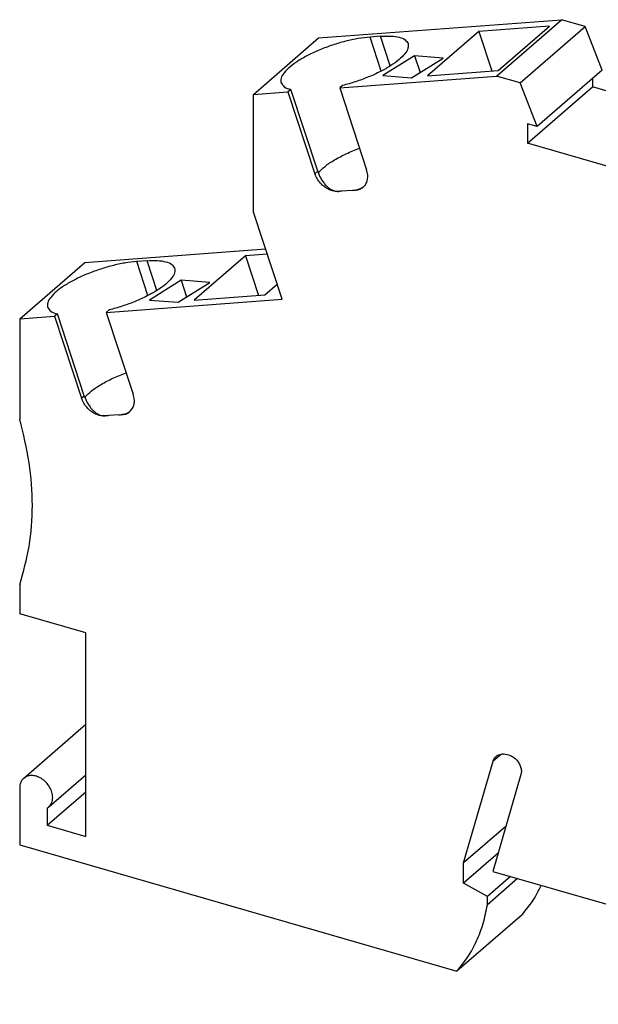
# Model space of a CAD drawing. Units: millimetres. Extents: x -415 to -118, y -267 to -57.
# Drawn here: x -216 to -188, y -219 to -173 of the extents above; entities that cross this region are included whole.
import ezdxf

# ---------------------------------------------------------------- set-up
doc = ezdxf.new("R2010")
doc.units = ezdxf.units.MM
doc.layers.add('1', color=7, linetype='Continuous')

# ---------------------------------------------------------------- blocks, each defined once
blk = doc.blocks.new('STTBS-4-MT-BU-select__3', base_point=(-215.5250041723914, -226.953221672791))
at = {"color": 7, "linetype": 'Continuous'}
for p, q in [((-201.4115205136074, -173.6415482895406), (-189.9402244242987, -172.7778159071386)), ((-193.0152244242987, -175.4408440237758), (-189.9402244242987, -172.7778159071386)), ((-188.815871166884, -173.1023887350549), (-189.9402244242987, -172.7778159071386)), ((-193.8400066455581, -173.3284377470187), (-196.2650066455581, -175.4285493511959)), ((-190.5034362373203, -173.0772103455705), (-193.8400066455581, -173.3284377470187)), ((-193.8400066455581, -173.3284377470187), (-193.223727279527, -175.1995559182028)), ((-192.9284362373204, -175.1773219497478), (-190.5034362373203, -173.0772103455705)), ((-191.890871166884, -175.7654168516921), (-188.815871166884, -173.1023887350549)), ((-188.0147519058215, -175.156635420533), (-188.815871166884, -173.1023887350549)), ((-204.4865205136075, -176.3045764061778), (-201.4115205136074, -173.6415482895406)), ((-198.4914129655203, -173.5600563038744), (-198.9796915743299, -173.596821290392)), ((-196.8796497049016, -174.4813479309303), (-198.3708665965682, -175.41470008947)), ((-197.0247163123296, -175.5231140334462), (-195.5334994206628, -174.5897618749065)), ((-195.5334994206628, -174.5897618749065), (-196.8796497049016, -174.4813479309303)), ((-196.8796497049016, -174.4813479309303), (-196.6199677279335, -175.2697820285426)), ((-196.2650066455581, -175.4285493511959), (-192.9284362373204, -175.1773219497478)), ((-188.0147519058215, -175.156635420533), (-191.0897519058214, -177.8196635371702)), ((-200.414855747904, -175.9980000018165), (-193.0152244242987, -175.4408440237758)), ((-198.3708665965682, -175.41470008947), (-197.0247163123296, -175.5231140334462)), ((-191.890871166884, -175.7654168516921), (-193.0152244242987, -175.4408440237758)), ((-188.4719253889348, -175.5525592708458), (-188.4719253889349, -175.9513079858111)), ((-204.4865205136075, -176.3045764061778), (-202.8562487919522, -176.1818249344046)), ((-202.7262866701936, -176.069274435432), (-202.8562487919522, -176.1818249344046)), ((-202.8562487919522, -176.1818249344046), (-201.582596821231, -180.0488266182821)), ((-201.4526346994725, -179.9362761193095), (-202.7262866701936, -176.069274435432)), ((-200.2848936261454, -175.8854495028439), (-200.414855747904, -175.9980000018165)), ((-200.414855747904, -175.9980000018165), (-199.1412037771827, -179.865001685694)), ((-191.0897519058214, -177.8196635371702), (-191.890871166884, -175.7654168516921)), ((-191.5469253889349, -178.6143361024483), (-188.4719253889349, -175.9513079858111)), ((-185.0316189320434, -176.9444389153023), (-188.4719253889349, -175.9513079858111)), ((-204.4865205136085, -181.8668446051563), (-204.4865205136075, -176.3045764061778)), ((-191.0897519058214, -177.8196635371702), (-191.5469253889347, -177.6876889203992)), ((-191.5469253889347, -177.6876889203992), (-191.5469253889349, -178.6143361024483)), ((-186.069314709996, -180.19558610245), (-191.5469253889349, -178.6143361024483)), ((-199.8215628620803, -180.8378343759003), (-200.3098414708903, -180.874599362418)), ((-199.8215628620803, -180.8378343759003), (-199.6588033258083, -180.8255793804043)), ((-200.3098414708903, -180.874599362418), (-200.4726010071567, -180.8868543579336)), ((-203.1344988467419, -185.9717886421458), (-204.4865205136085, -181.8668446051563)), ((-212.4500037562175, -184.2417048276437), (-203.9159664964514, -183.5991336415722)), ((-204.8603860941609, -183.9272311581476), (-207.2853860941609, -186.0273427623249)), ((-203.8333723546129, -183.8499020562646), (-204.8603860941609, -183.9272311581476)), ((-204.8603860941609, -183.9272311581476), (-204.2441067281299, -185.7983493293316)), ((-215.5250037562175, -186.9047329442809), (-212.4500037562175, -184.2417048276437)), ((-209.5117924141231, -184.1588497150033), (-210.0000710229327, -184.1956147015209)), ((-207.9000291535044, -185.0801413420592), (-209.3912460451711, -186.0134935005989)), ((-208.0450957609324, -186.1219074445751), (-206.5538788692657, -185.1885552860354)), ((-207.9000291535044, -185.0801413420592), (-207.6403471765363, -185.8685754396715)), ((-206.5538788692657, -185.1885552860354), (-207.9000291535044, -185.0801413420592)), ((-203.9488156859232, -185.7761153608767), (-203.3653679563684, -185.2708348053019)), ((-207.2853860941609, -186.0273427623249), (-203.9488156859232, -185.7761153608767)), ((-211.4352351965067, -186.5967934129454), (-203.1344988467419, -185.9717886421458)), ((-209.3912460451711, -186.0134935005989), (-208.0450957609324, -186.1219074445751)), ((-215.5250037562175, -186.9047329442809), (-213.876628240555, -186.7806183455335)), ((-213.7466661187964, -186.6680678465609), (-213.876628240555, -186.7806183455335)), ((-213.876628240555, -186.7806183455335), (-212.6029762698338, -190.647620029411)), ((-212.4730141480753, -190.5350695304384), (-213.7466661187964, -186.6680678465609)), ((-211.3052730747482, -186.4842429139728), (-211.4352351965067, -186.5967934129454)), ((-211.4352351965067, -186.5967934129454), (-210.1615832257854, -190.4637950968229)), ((-215.5250037562175, -186.9047329442809), (-215.5250037562183, -191.6460984580487)), ((-211.330220919493, -191.4733927735469), (-211.4929804557595, -191.4856477690625)), ((-210.8419423106759, -191.4366277870364), (-211.330220919493, -191.4733927735469)), ((-210.8419423106759, -191.4366277870364), (-210.679182774411, -191.4243727915332)), ((-215.5250037562204, -199.4403270151942), (-215.5250037562206, -200.8259676997088)), ((-212.4073123025961, -201.7259676997095), (-215.5250037562206, -200.8259676997088)), ((-212.407312718768, -211.3388495615781), (-212.4073123025961, -201.7259676997095)), ((-212.4073127187677, -206.0626208255456), (-215.3347696126215, -208.5978728641069)), ((-194.567188984638, -212.5917353646717), (-193.1732469659943, -207.7918693281537)), ((-192.5040339230042, -207.471549264818), (-192.4400514044415, -207.4900194269758)), ((-212.4073127187678, -208.4437970055011), (-214.1563930053485, -209.9585449669386)), ((-191.8544899918252, -208.4221749368552), (-193.1815483385832, -212.9917353646885)), ((-215.5250041723901, -209.053208915523), (-215.5250041723914, -211.7378876672553)), ((-214.225966066715, -210.8138495615781), (-212.4073127187679, -209.2388495615783)), ((-214.2259660667149, -210.009156417453), (-214.225966066715, -210.8138495615781)), ((-214.225966066715, -210.8138495615781), (-212.407312718768, -211.3388495615781)), ((-192.5607557287667, -210.8541131940892), (-194.567188984638, -212.5917353646717)), ((-215.5250041723914, -211.7378876672553), (-194.8780433067778, -217.6981518741102)), ((-192.9303709710448, -212.1268373277073), (-194.567188984638, -213.544363308851)), ((-194.567188984638, -213.544363308851), (-194.567188984638, -212.5917353646717)), ((-192.3551054971, -213.2303088631891), (-193.4413559597192, -214.1710293586899)), ((-192.0163559597191, -213.3280974314865), (-193.4413559597189, -214.5621836318784)), ((-193.1815483385832, -212.9917353646885), (-171.4443107035934, -219.2667353646896)), ((-193.4413559597192, -214.1710293586899), (-194.567188984638, -213.544363308851)), ((-193.4413559597189, -214.5621836318784), (-193.4413559597192, -214.1710293586899)), ((-191.8030433067778, -215.035123757473), (-194.8780433067778, -217.6981518741102))]:
    blk.add_line(p, q, dxfattribs=at)
at = {"color": 2, "linetype": 'Continuous'}
for p, q in [((-198.4504300682076, -175.203739963966), (-198.9796915743299, -173.596821290392)), ((-198.0289825106643, -174.9640657104566), (-198.4914129655203, -173.5600563038744)), ((-201.582596821231, -180.0488266182821), (-201.4526346994725, -179.9362761193095)), ((-199.6588033258083, -180.8255793804043), (-199.6553509399522, -180.822589526551)), ((-200.4726010071567, -180.8868543579336), (-200.4691486213041, -180.8838645040804)), ((-209.4708095168104, -185.8025333750949), (-210.0000710229327, -184.1956147015209)), ((-209.049361959267, -185.5628591215855), (-209.5117924141231, -184.1588497150033)), ((-212.6029762698338, -190.647620029411), (-212.4730141480753, -190.5350695304384)), ((-211.4929804557595, -191.4856477690625), (-211.4895280699068, -191.4826579152093)), ((-210.679182774411, -191.4243727915332), (-210.6757303885551, -191.4213829376799)), ((-192.7771117029308, -207.4488061270058), (-193.1732469659943, -207.7918693281537))]:
    blk.add_line(p, q, dxfattribs=at)
at = {"color": 7, "linetype": 'Continuous'}
for points, knots in [([(-198.9796915743299, -173.596821290392), (-199.1659157457492, -173.6169308362281), (-199.5560553115894, -173.6590603236451), (-200.1485627405834, -173.7916186432886), (-200.7556644448974, -173.9694404082001), (-201.3470846099795, -174.1904081767507), (-201.8946880312637, -174.4419373801927), (-202.3706604631872, -174.7118072283241), (-202.7575451494181, -174.9874995712428), (-203.0264461047981, -175.2545407490947), (-203.2037419326259, -175.5130683097651), (-203.1900394777387, -175.6854831105956), (-203.1841353582144, -175.7597733381747)], [0, 0, 0, 0, 0.5615471690745442, 1.176441097148195, 1.818160373299766, 2.458381208320318, 3.068878300484976, 3.623434020116679, 4.099961529889154, 4.483432362343535, 4.771642247914476, 4.989846283697914, 4.989846283697914, 4.989846283697914, 4.989846283697914]), ([(-198.4914129655203, -173.5600563038744), (-198.3250457454448, -173.5518336602015), (-198.0248064932106, -173.5369944359224), (-197.6333859267845, -173.591324833046), (-197.3237883256754, -173.692505062077), (-197.2280120181163, -173.8437606485953), (-197.1869691816358, -173.9085779270665)], [0, 0, 0, 0, 0.4970867069617517, 0.8970814195365072, 1.196426456236482, 1.420895542238926, 1.420895542238926, 1.420895542238926, 1.420895542238926]), ([(-197.1869691816358, -173.9085779270665), (-197.1812230750017, -173.9837620419718), (-197.167857809887, -174.1586379139865), (-197.3497256056068, -174.4200505409812), (-197.624458123156, -174.6901284389504), (-198.0192762910004, -174.9685900090093), (-198.5040449782389, -175.2407344186248), (-199.0607965385715, -175.4927250406948), (-199.6596444996337, -175.7157563083902), (-200.0765449805288, -175.8289034847386), (-200.2848936261454, -175.8854495028439)], [0, 0, 0, 0, 0.2207277641182658, 0.5134057983579196, 0.9035081024899936, 1.388300179314743, 1.951935758702928, 2.571365071151213, 3.219357826620335, 3.866719254853203, 3.866719254853203, 3.866719254853203, 3.866719254853203]), ([(-203.1841353582144, -175.7597733381747), (-203.1385467668001, -175.8290184365597), (-203.0306438055401, -175.9929135986565), (-202.8377078895105, -176.0413197255017), (-202.7262866701936, -176.069274435432)], [0, 0, 0, 0, 0.2410416038316401, 0.5705177251689667, 0.5705177251689667, 0.5705177251689667, 0.5705177251689667]), ([(-201.4288826330851, -180.0037956953111), (-201.3248820048415, -179.9004006455145), (-201.0920239547204, -179.6688985117075), (-200.6366999669489, -179.3795267860003), (-200.0919969692741, -179.0905394130164), (-199.6871696714767, -178.930048687321), (-199.4766342738734, -178.8465835264599)], [0, 0, 0, 0, 0.4388714412966098, 0.9826358269557282, 1.609047163811939, 2.287828707851299, 2.287828707851299, 2.287828707851299, 2.287828707851299]), ([(-199.3003477878241, -180.6822056092418), (-199.2543384400942, -180.6329607703964), (-199.1600281170187, -180.5320182908304), (-199.0927797132701, -180.3250946381374), (-199.0803900609083, -180.096118392692), (-199.1204442822039, -179.9438961397304), (-199.1412037771827, -179.865001685694)], [0, 0, 0, 0, 0.2000385990143139, 0.4100407446234235, 0.636193730849734, 0.8795150533184074, 0.8795150533184074, 0.8795150533184074, 0.8795150533184074]), ([(-200.4726010071567, -180.8868543579336), (-200.5467660759271, -180.8858355740097), (-200.7007271289548, -180.883720641203), (-200.9272850831433, -180.8021834209392), (-201.1422868317282, -180.6723437702803), (-201.3312290967878, -180.4954518059975), (-201.4868504188983, -180.2867504656884), (-201.5509771058434, -180.1273996549805), (-201.582596821231, -180.0488266182821)], [0, 0, 0, 0, 0.2212136400927472, 0.4592227279577091, 0.7111121041995536, 0.9709448493815046, 1.231240192421119, 1.484431051538082, 1.484431051538082, 1.484431051538082, 1.484431051538082]), ([(-201.4526346994725, -179.9362761193095), (-201.442134412978, -179.9665310834573), (-201.4209303574346, -180.0276272799447), (-201.3829119833838, -180.1175350497371), (-201.3402022190712, -180.206809113682), (-201.293759398772, -180.2922036184805), (-201.2419178450146, -180.3769589155593), (-201.1862483017588, -180.4575224864669), (-201.1251714942044, -180.5351437995313), (-201.0415780485559, -180.6281491004387), (-200.9296766932996, -180.7286547830345), (-200.8050018916976, -180.8060957059801), (-200.7024300320371, -180.8489353367929), (-200.6269400202685, -180.8704672973633), (-200.5492458018897, -180.883747801797), (-200.4970895690192, -180.8838237985425), (-200.4691486213041, -180.8838645040804)], [0, 0, 0, 0, 0.0960540959334414, 0.193969501117103, 0.2926496573075897, 0.3928565189973484, 0.4854435885462778, 0.5905918236797222, 0.6864459426044391, 0.7815465180646073, 0.9655391061780533, 1.135728657537565, 1.218904100749296, 1.298296541518749, 1.370817932483237, 1.454497159740295, 1.454497159740295, 1.454497159740295, 1.454497159740295]), ([(-199.8215628620803, -180.8378343759003), (-199.7941224075739, -180.8356496808667), (-199.7386574318696, -180.8312337697713), (-199.6833140326728, -180.8254911051841), (-199.6553509399522, -180.822589526551)], [0, 0, 0, 0, 0.0825786089596468, 0.1669148986799237, 0.1669148986799237, 0.1669148986799237, 0.1669148986799237]), ([(-199.6588033258083, -180.8255793804043), (-199.5917610687888, -180.8158912904961), (-199.460618466478, -180.7969402186607), (-199.3529663624065, -180.7198742140372), (-199.3003477878241, -180.6822056092418)], [0, 0, 0, 0, 0.1999461436065593, 0.3911183772866088, 0.3911183772866088, 0.3911183772866088, 0.3911183772866088]), ([(-199.2818531621776, -180.6654568761149), (-199.307551906275, -180.6846281130059), (-199.3589169197881, -180.7229463422982), (-199.4313677737081, -180.7606079420032), (-199.4948182758774, -180.7863603607382), (-199.547996928028, -180.8031081667104), (-199.6022163887627, -180.815704533248), (-199.6383225684337, -180.8203830533524), (-199.6553509399522, -180.822589526551)], [0, 0, 0, 0, 0.096062872537124, 0.1920043217778115, 0.2438614942052686, 0.3014017970760197, 0.3590867235170481, 0.4105748314646254, 0.4105748314646254, 0.4105748314646254, 0.4105748314646254]), ([(-200.3098414708903, -180.874599362418), (-200.336689544352, -180.8765125770265), (-200.3897517049249, -180.880293807831), (-200.4428946330326, -180.8826837971199), (-200.4691486213041, -180.8838645040804)], [0, 0, 0, 0, 0.0807445632604764, 0.1595824328610178, 0.1595824328610178, 0.1595824328610178, 0.1595824328610178]), ([(-210.0000710229327, -184.1956147015209), (-210.186295194352, -184.2157242473569), (-210.5764347601921, -184.257853734774), (-211.1689421891862, -184.3904120544174), (-211.7760438935001, -184.5682338193291), (-212.3674640585822, -184.7892015878795), (-212.9150674798666, -185.0407307913218), (-213.39103991179, -185.310600639453), (-213.7779245980209, -185.5862929823718), (-214.0468255534009, -185.8533341602235), (-214.2241213812288, -186.111861720894), (-214.2104189263415, -186.2842765217245), (-214.2045148068172, -186.3585667493036)], [0, 0, 0, 0, 0.5615471690745477, 1.176441097148193, 1.818160373299771, 2.458381208320314, 3.068878300485022, 3.6234340201167, 4.099961529889198, 4.483432362343478, 4.77164224791442, 4.989846283697914, 4.989846283697914, 4.989846283697914, 4.989846283697914]), ([(-208.2073486302386, -184.5073713381954), (-208.2016025236045, -184.5825554531008), (-208.1882372584898, -184.7574313251153), (-208.3701050542096, -185.0188439521103), (-208.6448375717586, -185.2889218500792), (-209.0396557396033, -185.5673834201383), (-209.5244244268418, -185.8395278297537), (-210.0811759871742, -186.0915184518236), (-210.6800239482365, -186.3145497195192), (-211.0969244291315, -186.4276968958675), (-211.3052730747482, -186.4842429139728)], [0, 0, 0, 0, 0.2207277641182368, 0.5134057983579232, 0.903508102490017, 1.388300179314756, 1.951935758702966, 2.571365071151225, 3.219357826620367, 3.866719254853219, 3.866719254853219, 3.866719254853219, 3.866719254853219]), ([(-209.5117924141231, -184.1588497150033), (-209.3454251940475, -184.1506270713304), (-209.0451859418135, -184.1357878470513), (-208.6537653753872, -184.1901182441751), (-208.3441677742781, -184.2912984732057), (-208.2483914667191, -184.4425540597244), (-208.2073486302386, -184.5073713381954)], [0, 0, 0, 0, 0.4970867069618081, 0.8970814195365115, 1.196426456236527, 1.420895542238918, 1.420895542238918, 1.420895542238918, 1.420895542238918]), ([(-214.2045148068172, -186.3585667493036), (-214.1589262154029, -186.4278118476886), (-214.051023254143, -186.5917070097855), (-213.8580873381134, -186.6401131366306), (-213.7466661187964, -186.6680678465609)], [0, 0, 0, 0, 0.2410416038316443, 0.5705177251689603, 0.5705177251689603, 0.5705177251689603, 0.5705177251689603]), ([(-212.4492621141037, -190.6025891442702), (-212.3452614880074, -190.4991940915443), (-212.1124034407928, -190.2676919492885), (-211.6570794467264, -189.978320214937), (-211.112376436318, -189.6893328318527), (-210.7075491266866, -189.528842101205), (-210.4970137224762, -189.4453769375888)], [0, 0, 0, 0, 0.4388714427539603, 0.9826358382420222, 1.609047192021759, 2.287828757440673, 2.287828757440673, 2.287828757440673, 2.287828757440673]), ([(-212.4730141480753, -190.5350695304384), (-212.4637459101753, -190.5619101624558), (-212.4426388662372, -190.6230357022693), (-212.4059724973175, -190.7104005630042), (-212.3618949786531, -190.8030311286283), (-212.3156415129341, -190.8885403836147), (-212.2622975929408, -190.9757517966385), (-212.2066269788645, -191.0563172885568), (-212.1455534286, -191.1339327250537), (-212.0823161843641, -191.2042979199003), (-212.0155884365773, -191.2685367355857), (-211.947230039481, -191.3245788124481), (-211.8751559380291, -191.3740239320556), (-211.8005657615742, -191.4152489664787), (-211.7228054528776, -191.4477282670592), (-211.6434843684127, -191.4703659449896), (-211.565590037053, -191.4829482591019), (-211.5134603155576, -191.4827492740852), (-211.4895280699068, -191.4826579152093)], [0, 0, 0, 0, 0.0851729995078976, 0.1939688279274306, 0.2840095447281253, 0.3928551981828, 0.4854422677277249, 0.5905905028834273, 0.686444621802693, 0.7815451973166301, 0.8741808183631261, 0.9640525679310616, 1.046414396516137, 1.136072496124485, 1.219247939727726, 1.29864038110008, 1.383131548651821, 1.454842341416495, 1.454842341416495, 1.454842341416495, 1.454842341416495]), ([(-210.3207272364269, -191.2809990203707), (-210.274717888697, -191.2317541815254), (-210.1804075656215, -191.1308117019593), (-210.1131591618727, -190.9238880492663), (-210.1007695095111, -190.694911803821), (-210.1408237308066, -190.5426895508593), (-210.1615832257854, -190.4637950968229)], [0, 0, 0, 0, 0.2000385990143055, 0.4100407446234878, 0.6361937308498267, 0.8795150533184722, 0.8795150533184722, 0.8795150533184722, 0.8795150533184722]), ([(-211.4929804557595, -191.4856477690625), (-211.5671455245298, -191.4846289851387), (-211.7211065775577, -191.482514052332), (-211.9476645317459, -191.400976832068), (-212.162666280331, -191.2711371814093), (-212.3516085453906, -191.0942452171264), (-212.507229867501, -190.8855438768173), (-212.5713565544463, -190.7261930661094), (-212.6029762698338, -190.647620029411)], [0, 0, 0, 0, 0.2212136400926583, 0.459222727957692, 0.7111121041995999, 0.9709448493814496, 1.231240192421081, 1.484431051538081, 1.484431051538081, 1.484431051538081, 1.484431051538081]), ([(-211.330220919493, -191.4733927735469), (-211.3570689929547, -191.4753059881552), (-211.4101311535278, -191.47908721896), (-211.4632740816352, -191.4814772082486), (-211.4895280699068, -191.4826579152093)], [0, 0, 0, 0, 0.0807445632605029, 0.1595824328610172, 0.1595824328610172, 0.1595824328610172, 0.1595824328610172]), ([(-210.8419423106759, -191.4366277870364), (-210.8145018561716, -191.4344430920002), (-210.7590368804699, -191.4300271808996), (-210.7036934812755, -191.4242845163128), (-210.6757303885551, -191.4213829376799)], [0, 0, 0, 0, 0.0825786089538824, 0.1669148986732624, 0.1669148986732624, 0.1669148986732624, 0.1669148986732624]), ([(-210.679182774411, -191.4243727915332), (-210.6121405173915, -191.4146847016249), (-210.4809979150807, -191.3957336297895), (-210.3733458110093, -191.3186676251661), (-210.3207272364269, -191.2809990203707)], [0, 0, 0, 0, 0.1999461436065379, 0.391118377286524, 0.391118377286524, 0.391118377286524, 0.391118377286524]), ([(-210.3022326001983, -191.2642502772249), (-210.3130065482244, -191.2726315487936), (-210.3345404881842, -191.2893832167731), (-210.3715669040572, -191.3143878202064), (-210.4149124081018, -191.3401692713926), (-210.4771653033917, -191.3709062957455), (-210.5638779738684, -191.4036734517864), (-210.6359667915484, -191.4150872103677), (-210.6757303885551, -191.4213829376799)], [0, 0, 0, 0, 0.0409399265168833, 0.081826787829815, 0.1339510229705035, 0.1920999408821192, 0.2900302049379715, 0.410495251891045, 0.410495251891045, 0.410495251891045, 0.410495251891045]), ([(-215.5250037562204, -199.4403270151942), (-215.3541620675327, -198.8456109259954), (-215.004875477696, -197.6297111909512), (-214.8835422149937, -195.6860681685314), (-215.0215032174617, -193.6637199761439), (-215.3549378297368, -192.327584645186), (-215.5250037562183, -191.6460984580487)], [0, 0, 0, 0, 1.851422077925065, 3.785240803802568, 5.805674644817074, 7.908935259944259, 7.908935259944259, 7.908935259944259, 7.908935259944259]), ([(-193.1732469659943, -207.7918693281537), (-193.157102011026, -207.747075446144), (-193.1253880128556, -207.6590855960728), (-193.0599041848722, -207.5923756625231), (-193.0277568595706, -207.5596264310308)], [0, 0, 0, 0, 0.1409856245881299, 0.276941955498342, 0.276941955498342, 0.276941955498342, 0.276941955498342]), ([(-193.0277568595706, -207.5596264310308), (-192.9927867443318, -207.5341465382955), (-192.9216751098191, -207.4823332637051), (-192.7900955297177, -207.4455898842027), (-192.6476438876482, -207.4384322975896), (-192.5528824146854, -207.4602846242952), (-192.5040339230042, -207.471549264818)], [0, 0, 0, 0, 0.12888428915672, 0.2620858237777915, 0.4028018910447518, 0.5525148435997815, 0.5525148435997815, 0.5525148435997815, 0.5525148435997815]), ([(-192.4400514044415, -207.4900194269758), (-192.377645414483, -207.5138745621881), (-192.2495074557155, -207.5628562276298), (-192.0862959461936, -207.6957291931873), (-191.9529580461187, -207.8599915990753), (-191.8646683152603, -208.0463695049378), (-191.8222285842115, -208.2394899960813), (-191.8440470889955, -208.3630404990524), (-191.8544899918252, -208.4221749368552)], [0, 0, 0, 0, 0.1993496119538888, 0.4093237455930514, 0.6221806622978525, 0.8294392458087273, 1.024077063730507, 1.202756065546523, 1.202756065546523, 1.202756065546523, 1.202756065546523]), ([(-215.3347696126215, -208.5978728641069), (-215.3634148514211, -208.6263896519589), (-215.421383737074, -208.6840986144715), (-215.4803415278022, -208.7952424617579), (-215.5184066976408, -208.9197767321774), (-215.522768467659, -209.0079922776844), (-215.5250041723901, -209.053208915523)], [0, 0, 0, 0, 0.1206520291161426, 0.2441615189897347, 0.3728551532214262, 0.5081863407450979, 0.5081863407450979, 0.5081863407450979, 0.5081863407450979]), ([(-214.1563930053485, -209.9585449669386), (-214.1083318964874, -209.9048580838042), (-214.0089863921702, -209.7938837099437), (-213.9561231194528, -209.5614649402248), (-213.9760616469651, -209.3117235051535), (-214.0702213211494, -209.0595092320287), (-214.2271094751672, -208.8291991362897), (-214.4326447602023, -208.6410186918332), (-214.6688207698593, -208.5117941729802), (-214.9131523255284, -208.4563828007246), (-215.1507391460797, -208.4755011903083), (-215.2747675060477, -208.55797425746), (-215.3347696126215, -208.5978728641069)], [0, 0, 0, 0, 0.2131868451799325, 0.4406714182610916, 0.6895572016053813, 0.9581437233556511, 1.238214278487392, 1.518284833619125, 1.786871355369302, 2.035757138713638, 2.263241711794849, 2.476428556974753, 2.476428556974753, 2.476428556974753, 2.476428556974753]), ([(-214.2259660667149, -210.009156417453), (-214.2138162145114, -210.0014449494539), (-214.1895544945816, -209.9860460984382), (-214.1674352911664, -209.9677024459169), (-214.1563930053485, -209.9585449669386)], [0, 0, 0, 0, 0.0431231433503135, 0.0861115098979813, 0.0861115098979813, 0.0861115098979813, 0.0861115098979813]), ([(-191.8030433067778, -215.035123757473), (-191.6273793023839, -214.8233763558972), (-191.2729677846652, -214.3961646246892), (-191.020787753496, -213.9016284032814), (-190.8936007118436, -213.652208953784)], [0, 0, 0, 0, 0.8226176966674328, 1.659675246004532, 1.659675246004532, 1.659675246004532, 1.659675246004532]), ([(-194.8780433067778, -217.6981518741102), (-194.6993322418428, -217.4800810777458), (-194.3386516246852, -217.0399633175067), (-193.9303395289074, -216.2760465358664), (-193.6135688024766, -215.4474752770993), (-193.4993498994641, -214.86031212221), (-193.4413559597189, -214.5621836318784)], [0, 0, 0, 0, 0.8440176141070881, 1.703424486573412, 2.585246614931666, 3.494813282881868, 3.494813282881868, 3.494813282881868, 3.494813282881868])]:
    blk.add_open_spline(points, degree=3, knots=knots, dxfattribs=at)
blk = doc.blocks.new('Gen2', base_point=(-173.9771295530592, -198.9999999998601))
blk.add_blockref('STTBS-4-MT-BU-select__3', (-215.5250041723914, -226.953221672791))
blk = doc.blocks.new('1')
blk.add_blockref('Gen2', (-173.9771295530592, -198.9999999998601))

msp = doc.modelspace()

# ---------------------------------------------------------------- block references
at = {"layer": '1'}
msp.add_blockref('1', (0, 0), dxfattribs=at)

doc.saveas('drawing.dxf')
